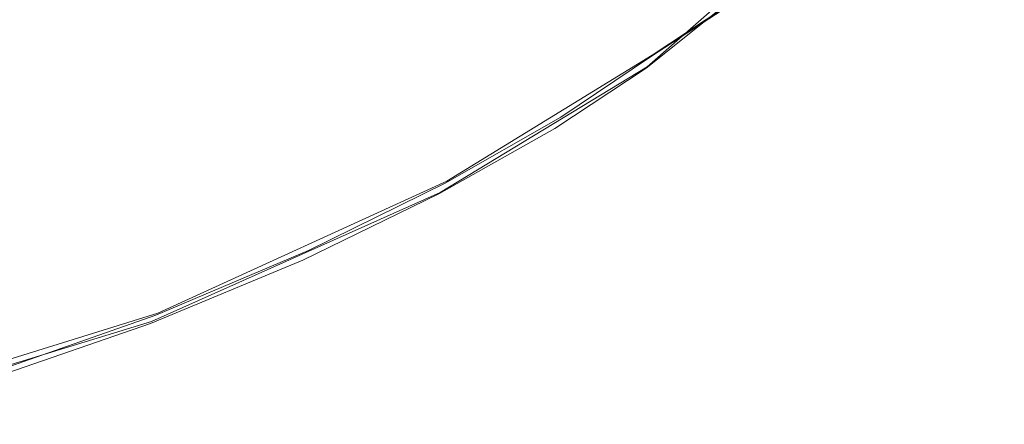
# Model space of a CAD drawing. Extents: x -206 to 206, y -187 to 26.
# Drawn here: x -165 to -159, y -185 to -183 of the extents above; entities that cross this region are included whole.
import ezdxf

# ---------------------------------------------------------------- set-up
doc = ezdxf.new("R2010")
doc.units = 0
doc.header["$LTSCALE"] = 500
doc.header["$MEASUREMENT"] = 0
doc.layers.add('DWXOUTLINES', color=7, linetype='Continuous')
doc.layers.add('EXC-CHROM', color=7, linetype='Continuous')

msp = doc.modelspace()

# ---------------------------------------------------------------- linework, layer by layer
at = {"layer": 'DWXOUTLINES', "color": 0, "lineweight": 0}
for p, q in [((-159.87, -182.41, 124.14), (-160.69, -183.13, 124.14)), ((-160.66, -183.06, 116.56), (-160.22, -182.77, 116.64)), ((-160.66, -183.06, 116.56), (-161.92, -183.83, 116.55)), ((-160.69, -183.13, 124.14), (-161.96, -183.9, 124.14)), ((-163.69, -184.64, 116.54), (-161.92, -183.83, 116.55)), ((-161.96, -183.9, 124.14), (-163.73, -184.69, 124.14)), ((-163.69, -184.64, 116.54), (-165.76, -185.28, 116.54)), ((-163.73, -184.69, 124.14), (-165.78, -185.32, 124.14))]:
    msp.add_line(p, q, dxfattribs=at)
at = {"layer": 'EXC-CHROM', "lineweight": 0}
for points, invisible_edges in [([(-164.9174, -184.8406, 124.235), (-162.204, 20.8409, 124.2453), (-196.3685, 21.3816, 124.2453), (-164.9174, -184.8406, 124.235)], 15), ([(-162.204, 20.8409, 124.2453), (-164.9174, -184.8406, 124.235), (-158.5015, -179.5426, 124.235), (-162.204, 20.8409, 124.2453)], 15), ([(-164.9174, -184.8406, 124.235), (-160.0337, -182.0537, 124.2453), (-158.5015, -179.5426, 124.235), (-164.9174, -184.8406, 124.235)], 15), ([(-161.8874, -181.9285, 115.4518), (-162.7591, -182.8464, 115.6268), (-162.7558, -182.2106, 115.276), (-161.8874, -181.9285, 115.4518)], 15), ([(-162.7591, -182.8464, 115.6268), (-161.8874, -181.9285, 115.4518), (-161.9008, -182.5243, 115.7517), (-162.7591, -182.8464, 115.6268)], 15), ([(-160.8466, -182.9726, 124.2349), (-160.0337, -182.0537, 124.2453), (-164.9174, -184.8406, 124.235), (-160.8466, -182.9726, 124.2349)], 15), ([(-160.0337, -182.0537, 124.2453), (-160.8466, -182.9726, 124.2349), (-160.0186, -182.2861, 124.2348), (-160.0337, -182.0537, 124.2453)], 15), ([(-163.7039, -183.1582, 115.5108), (-162.7558, -182.2106, 115.276), (-162.7591, -182.8464, 115.6268), (-163.7039, -183.1582, 115.5108)], 15), ([(-162.7558, -182.2106, 115.276), (-163.7039, -183.1582, 115.5108), (-163.7039, -182.4845, 115.1126), (-162.7558, -182.2106, 115.276)], 15), ([(-161.1501, -182.2102, 115.8836), (-161.9136, -183.0356, 116.0328), (-161.9008, -182.5243, 115.7517), (-161.1501, -182.2102, 115.8836)], 15), ([(-161.9136, -183.0356, 116.0328), (-161.1501, -182.2102, 115.8836), (-161.1832, -182.7009, 116.1226), (-161.9136, -183.0356, 116.0328)], 15), ([(-160.7501, -183.0786, 124.2034), (-160.0186, -182.2861, 124.2348), (-160.8466, -182.9726, 124.2349), (-160.7501, -183.0786, 124.2034)], 15), ([(-160.0186, -182.2861, 124.2348), (-160.7501, -183.0786, 124.2034), (-160.3079, -182.7271, 124.2034), (-160.0186, -182.2861, 124.2348)], 15), ([(-160.6652, -182.9346, 116.4692), (-161.1832, -182.7009, 116.1226), (-160.5943, -182.3787, 116.2047), (-160.6652, -182.9346, 116.4692)], 15), ([(-160.5943, -182.3787, 116.2047), (-160.2386, -182.602, 116.4863), (-160.6652, -182.9346, 116.4692), (-160.5943, -182.3787, 116.2047)], 15), ([(-164.7138, -183.4418, 115.4057), (-163.7039, -182.4845, 115.1126), (-163.7039, -183.1582, 115.5108), (-164.7138, -183.4418, 115.4057)], 15), ([(-163.7039, -182.4845, 115.1126), (-164.7138, -183.4418, 115.4057), (-164.7138, -182.7355, 114.964), (-163.7039, -182.4845, 115.1126)], 15), ([(-161.9008, -182.5243, 115.7517), (-162.7623, -183.3951, 115.9554), (-162.7591, -182.8464, 115.6268), (-161.9008, -182.5243, 115.7517)], 15), ([(-162.7623, -183.3951, 115.9554), (-161.9008, -182.5243, 115.7517), (-161.9136, -183.0356, 116.0328), (-162.7623, -183.3951, 115.9554)], 15), ([(-160.2257, -182.7799, 116.6444), (-160.6652, -182.9346, 116.4692), (-160.2386, -182.602, 116.4863), (-160.2257, -182.7799, 116.6444)], 15), ([(-161.1832, -182.7009, 116.1226), (-161.9281, -183.6845, 116.4298), (-161.9136, -183.0356, 116.0328), (-161.1832, -182.7009, 116.1226)], 15), ([(-161.9281, -183.6845, 116.4298), (-161.1832, -182.7009, 116.1226), (-161.2186, -183.2964, 116.4518), (-161.9281, -183.6845, 116.4298)], 15), ([(-161.1832, -182.7009, 116.1226), (-160.6652, -182.9346, 116.4692), (-161.2186, -183.2964, 116.4518), (-161.1832, -182.7009, 116.1226)], 15), ([(-160.6965, -183.1377, 124.1404), (-160.3079, -182.7271, 124.2034), (-160.7501, -183.0786, 124.2034), (-160.6965, -183.1377, 124.1404)], 15), ([(-160.3079, -182.7271, 124.2034), (-160.6965, -183.1377, 124.1404), (-160.25, -182.7822, 124.1404), (-160.3079, -182.7271, 124.2034)], 13), ([(-160.6643, -183.1733, 124.0355), (-160.25, -182.7822, 124.1404), (-160.6965, -183.1377, 124.1404), (-160.6643, -183.1733, 124.0355)], 15), ([(-160.6697, -183.0683, 116.5618), (-160.2257, -182.7799, 116.6444), (-160.6631, -183.1369, 116.645), (-160.6697, -183.0683, 116.5618)], 14), ([(-160.6652, -182.9346, 116.4692), (-160.2257, -182.7799, 116.6444), (-160.6697, -183.0683, 116.5618), (-160.6652, -182.9346, 116.4692)], 15), ([(-160.25, -182.7822, 124.1404), (-160.6643, -183.1733, 124.0355), (-160.2149, -182.8156, 124.0307), (-160.25, -182.7822, 124.1404)], 15), ([(-160.6482, -183.1911, 123.8172), (-160.2149, -182.8156, 124.0307), (-160.6643, -183.1733, 124.0355), (-160.6482, -183.1911, 123.8172)], 15), ([(-160.2088, -182.8091, 116.7345), (-160.6631, -183.1369, 116.645), (-160.2257, -182.7799, 116.6444), (-160.2088, -182.8091, 116.7345)], 15), ([(-160.6631, -183.1369, 116.645), (-160.2088, -182.8091, 116.7345), (-160.6529, -183.1672, 116.7344), (-160.6631, -183.1369, 116.645)], 15), ([(-160.6529, -183.1672, 116.7344), (-160.2088, -182.8091, 116.7345), (-160.6438, -183.194, 116.9622), (-160.6529, -183.1672, 116.7344)], 15), ([(-160.6429, -183.197, 123.4141), (-160.2149, -182.8156, 124.0307), (-160.6482, -183.1911, 123.8172), (-160.6429, -183.197, 123.4141)], 15), ([(-160.1922, -182.8373, 117.2416), (-160.6438, -183.194, 116.9622), (-160.2088, -182.8091, 116.7345), (-160.1922, -182.8373, 117.2416)], 15), ([(-160.2149, -182.8156, 124.0307), (-160.6429, -183.197, 123.4141), (-160.1922, -182.8372, 123.4141), (-160.2149, -182.8156, 124.0307)], 15), ([(-163.7039, -183.7675, 115.9007), (-162.7591, -182.8464, 115.6268), (-162.7623, -183.3951, 115.9554), (-163.7039, -183.7675, 115.9007)], 15), ([(-162.7591, -182.8464, 115.6268), (-163.7039, -183.7675, 115.9007), (-163.7039, -183.1582, 115.5108), (-162.7591, -182.8464, 115.6268)], 15), ([(-160.6438, -183.194, 116.9622), (-160.1922, -182.8372, 123.4141), (-160.6429, -183.197, 123.4141), (-160.6438, -183.194, 116.9622)], 15), ([(-160.1922, -182.8372, 123.4141), (-160.6438, -183.194, 116.9622), (-160.1922, -182.8373, 117.2416), (-160.1922, -182.8372, 123.4141)], 15), ([(-160.6697, -183.0683, 116.5618), (-161.2186, -183.2964, 116.4518), (-160.6652, -182.9346, 116.4692), (-160.6697, -183.0683, 116.5618)], 15), ([(-162.9726, -184.1308, 124.2348), (-160.8466, -182.9726, 124.2349), (-164.9174, -184.8406, 124.235), (-162.9726, -184.1308, 124.2348)], 15), ([(-162.84, -184.2442, 124.2034), (-160.8466, -182.9726, 124.2349), (-162.9726, -184.1308, 124.2348), (-162.84, -184.2442, 124.2034)], 15), ([(-160.8466, -182.9726, 124.2349), (-162.84, -184.2442, 124.2034), (-162.0105, -183.8409, 124.2034), (-160.8466, -182.9726, 124.2349)], 15), ([(-160.8466, -182.9726, 124.2349), (-162.0105, -183.8409, 124.2034), (-161.3051, -183.4444, 124.2034), (-160.8466, -182.9726, 124.2349)], 15), ([(-160.8466, -182.9726, 124.2349), (-161.3051, -183.4444, 124.2034), (-160.7501, -183.0786, 124.2034), (-160.8466, -182.9726, 124.2349)], 15), ([(-161.9136, -183.0356, 116.0328), (-162.7659, -184.0889, 116.4125), (-162.7623, -183.3951, 115.9554), (-161.9136, -183.0356, 116.0328)], 15), ([(-162.7659, -184.0889, 116.4125), (-161.9136, -183.0356, 116.0328), (-161.9281, -183.6845, 116.4298), (-162.7659, -184.0889, 116.4125)], 15), ([(-160.6631, -183.1369, 116.645), (-161.2208, -183.4383, 116.5571), (-160.6697, -183.0683, 116.5618), (-160.6631, -183.1369, 116.645)], 13), ([(-161.2186, -183.2964, 116.4518), (-160.6697, -183.0683, 116.5618), (-161.2208, -183.4383, 116.5571), (-161.2186, -183.2964, 116.4518)], 15), ([(-161.2562, -183.5075, 124.1404), (-160.7501, -183.0786, 124.2034), (-161.3051, -183.4444, 124.2034), (-161.2562, -183.5075, 124.1404)], 15), ([(-160.7501, -183.0786, 124.2034), (-161.2562, -183.5075, 124.1404), (-160.6965, -183.1377, 124.1404), (-160.7501, -183.0786, 124.2034)], 13), ([(-164.7138, -184.056, 115.8187), (-163.7039, -183.1582, 115.5108), (-163.7039, -183.7675, 115.9007), (-164.7138, -184.056, 115.8187)], 15), ([(-163.7039, -183.1582, 115.5108), (-164.7138, -184.056, 115.8187), (-164.7138, -183.4418, 115.4057), (-163.7039, -183.1582, 115.5108)], 15), ([(-161.2269, -183.5454, 124.0355), (-160.6965, -183.1377, 124.1404), (-161.2562, -183.5075, 124.1404), (-161.2269, -183.5454, 124.0355)], 15), ([(-160.6965, -183.1377, 124.1404), (-161.2269, -183.5454, 124.0355), (-160.6643, -183.1733, 124.0355), (-160.6965, -183.1377, 124.1404)], 15), ([(-161.2123, -183.5643, 123.8172), (-160.6643, -183.1733, 124.0355), (-161.2269, -183.5454, 124.0355), (-161.2123, -183.5643, 123.8172)], 15), ([(-161.2208, -183.4383, 116.5571), (-160.6631, -183.1369, 116.645), (-161.2175, -183.5099, 116.6447), (-161.2208, -183.4383, 116.5571)], 15), ([(-160.6529, -183.1672, 116.7344), (-161.2175, -183.5099, 116.6447), (-160.6631, -183.1369, 116.645), (-160.6529, -183.1672, 116.7344)], 15), ([(-161.2175, -183.5099, 116.6447), (-160.6529, -183.1672, 116.7344), (-161.2124, -183.5404, 116.7342), (-161.2175, -183.5099, 116.6447)], 15), ([(-160.6438, -183.194, 116.9622), (-161.2124, -183.5404, 116.7342), (-160.6529, -183.1672, 116.7344), (-160.6438, -183.194, 116.9622)], 15), ([(-160.6643, -183.1733, 124.0355), (-161.2123, -183.5643, 123.8172), (-160.6482, -183.1911, 123.8172), (-160.6643, -183.1733, 124.0355)], 15), ([(-161.2074, -183.5706, 123.4141), (-160.6482, -183.1911, 123.8172), (-161.2123, -183.5643, 123.8172), (-161.2074, -183.5706, 123.4141)], 15), ([(-160.6482, -183.1911, 123.8172), (-161.2074, -183.5706, 123.4141), (-160.6429, -183.197, 123.4141), (-160.6482, -183.1911, 123.8172)], 15), ([(-161.2124, -183.5404, 116.7342), (-160.6438, -183.194, 116.9622), (-161.2079, -183.5676, 116.9622), (-161.2124, -183.5404, 116.7342)], 15), ([(-160.6429, -183.197, 123.4141), (-161.2079, -183.5676, 116.9622), (-160.6438, -183.194, 116.9622), (-160.6429, -183.197, 123.4141)], 15), ([(-161.2079, -183.5676, 116.9622), (-160.6429, -183.197, 123.4141), (-161.2074, -183.5706, 123.4141), (-161.2079, -183.5676, 116.9622)], 15), ([(-161.2186, -183.2964, 116.4518), (-161.9291, -183.8421, 116.5525), (-161.9281, -183.6845, 116.4298), (-161.2186, -183.2964, 116.4518)], 15), ([(-161.9291, -183.8421, 116.5525), (-161.2186, -183.2964, 116.4518), (-161.2208, -183.4383, 116.5571), (-161.9291, -183.8421, 116.5525)], 11), ([(-163.7039, -183.7675, 115.9007), (-162.7623, -183.3951, 115.9554), (-162.7659, -184.0889, 116.4125), (-163.7039, -183.7675, 115.9007)], 15), ([(-161.9671, -183.9077, 124.1404), (-161.3051, -183.4444, 124.2034), (-162.0105, -183.8409, 124.2034), (-161.9671, -183.9077, 124.1404)], 15), ([(-161.3051, -183.4444, 124.2034), (-161.9671, -183.9077, 124.1404), (-161.2562, -183.5075, 124.1404), (-161.3051, -183.4444, 124.2034)], 13), ([(-161.2208, -183.4383, 116.5571), (-161.9278, -183.9155, 116.6443), (-161.9291, -183.8421, 116.5525), (-161.2208, -183.4383, 116.5571)], 15), ([(-161.9278, -183.9155, 116.6443), (-161.2208, -183.4383, 116.5571), (-161.2175, -183.5099, 116.6447), (-161.9278, -183.9155, 116.6443)], 15), ([(-161.9671, -183.9077, 124.1404), (-161.2269, -183.5454, 124.0355), (-161.2562, -183.5075, 124.1404), (-161.9671, -183.9077, 124.1404)], 15), ([(-161.2269, -183.5454, 124.0355), (-161.9671, -183.9077, 124.1404), (-161.9411, -183.9477, 124.0355), (-161.2269, -183.5454, 124.0355)], 15), ([(-161.9411, -183.9477, 124.0355), (-161.2123, -183.5643, 123.8172), (-161.2269, -183.5454, 124.0355), (-161.9411, -183.9477, 124.0355)], 15), ([(-161.2175, -183.5099, 116.6447), (-161.9246, -183.9624, 116.8393), (-161.9278, -183.9155, 116.6443), (-161.2175, -183.5099, 116.6447)], 15), ([(-161.9246, -183.9624, 116.8393), (-161.2175, -183.5099, 116.6447), (-161.2124, -183.5404, 116.7342), (-161.9246, -183.9624, 116.8393)], 15), ([(-161.2079, -183.5676, 116.9622), (-161.9246, -183.9624, 116.8393), (-161.2124, -183.5404, 116.7342), (-161.2079, -183.5676, 116.9622)], 15), ([(-161.2123, -183.5643, 123.8172), (-161.9411, -183.9477, 124.0355), (-161.9279, -183.9679, 123.801), (-161.2123, -183.5643, 123.8172)], 15), ([(-161.9279, -183.9679, 123.801), (-161.2074, -183.5706, 123.4141), (-161.2123, -183.5643, 123.8172), (-161.9279, -183.9679, 123.801)], 15), ([(-161.9237, -183.9743, 117.085), (-161.2079, -183.5676, 116.9622), (-161.9279, -183.9679, 123.801), (-161.9237, -183.9743, 117.085)], 15), ([(-161.9279, -183.9679, 123.801), (-161.2079, -183.5676, 116.9622), (-161.2074, -183.5706, 123.4141), (-161.9279, -183.9679, 123.801)], 15), ([(-161.9246, -183.9624, 116.8393), (-161.2079, -183.5676, 116.9622), (-161.9237, -183.9743, 117.085), (-161.9246, -183.9624, 116.8393)], 15), ([(-161.9281, -183.6845, 116.4298), (-162.7662, -184.2547, 116.5481), (-162.7659, -184.0889, 116.4125), (-161.9281, -183.6845, 116.4298)], 15), ([(-162.7662, -184.2547, 116.5481), (-161.9281, -183.6845, 116.4298), (-161.9291, -183.8421, 116.5525), (-162.7662, -184.2547, 116.5481)], 11), ([(-163.7039, -183.7675, 115.9007), (-164.7138, -184.5355, 116.161), (-164.7138, -184.056, 115.8187), (-163.7039, -183.7675, 115.9007)], 15), ([(-164.7138, -184.8377, 116.3906), (-163.7039, -183.7675, 115.9007), (-163.7039, -184.4881, 116.4039), (-164.7138, -184.8377, 116.3906)], 15), ([(-163.7039, -183.7675, 115.9007), (-164.7138, -184.8377, 116.3906), (-164.7138, -184.5355, 116.161), (-163.7039, -183.7675, 115.9007)], 15), ([(-162.7659, -184.0889, 116.4125), (-163.7039, -184.4881, 116.4039), (-163.7039, -183.7675, 115.9007), (-162.7659, -184.0889, 116.4125)], 15), ([(-162.8024, -184.3141, 124.1404), (-162.0105, -183.8409, 124.2034), (-162.84, -184.2442, 124.2034), (-162.8024, -184.3141, 124.1404)], 15), ([(-162.0105, -183.8409, 124.2034), (-162.8024, -184.3141, 124.1404), (-161.9671, -183.9077, 124.1404), (-162.0105, -183.8409, 124.2034)], 13), ([(-161.9291, -183.8421, 116.5525), (-162.7659, -184.3289, 116.644), (-162.7662, -184.2547, 116.5481), (-161.9291, -183.8421, 116.5525)], 15), ([(-162.7659, -184.3289, 116.644), (-161.9291, -183.8421, 116.5525), (-161.9278, -183.9155, 116.6443), (-162.7659, -184.3289, 116.644)], 15), ([(-162.8024, -184.3141, 124.1404), (-161.9411, -183.9477, 124.0355), (-161.9671, -183.9077, 124.1404), (-162.8024, -184.3141, 124.1404)], 15), ([(-161.9278, -183.9155, 116.6443), (-162.7654, -184.3566, 116.7339), (-162.7659, -184.3289, 116.644), (-161.9278, -183.9155, 116.6443)], 15), ([(-162.7654, -184.3566, 116.7339), (-161.9278, -183.9155, 116.6443), (-161.9246, -183.9624, 116.8393), (-162.7654, -184.3566, 116.7339)], 15), ([(-161.9411, -183.9477, 124.0355), (-162.8024, -184.3141, 124.1404), (-162.7799, -184.356, 124.0355), (-161.9411, -183.9477, 124.0355)], 15), ([(-162.7799, -184.356, 124.0355), (-161.9279, -183.9679, 123.801), (-161.9411, -183.9477, 124.0355), (-162.7799, -184.356, 124.0355)], 15), ([(-161.9279, -183.9679, 123.801), (-162.7799, -184.356, 124.0355), (-162.7685, -184.3773, 123.801), (-161.9279, -183.9679, 123.801)], 15), ([(-162.7649, -184.384, 117.0866), (-161.9279, -183.9679, 123.801), (-162.7685, -184.3773, 123.801), (-162.7649, -184.384, 117.0866)], 15), ([(-161.9237, -183.9743, 117.085), (-162.7654, -184.3566, 116.7339), (-161.9246, -183.9624, 116.8393), (-161.9237, -183.9743, 117.085)], 15), ([(-162.7654, -184.3566, 116.7339), (-161.9237, -183.9743, 117.085), (-162.7649, -184.384, 117.0866), (-162.7654, -184.3566, 116.7339)], 15), ([(-161.9279, -183.9679, 123.801), (-162.7649, -184.384, 117.0866), (-161.9237, -183.9743, 117.085), (-161.9279, -183.9679, 123.801)], 15), ([(-163.7039, -184.6506, 116.544), (-162.7659, -184.0889, 116.4125), (-162.7662, -184.2547, 116.5481), (-163.7039, -184.6506, 116.544)], 15), ([(-162.7659, -184.0889, 116.4125), (-163.7039, -184.6506, 116.544), (-163.7039, -184.4881, 116.4039), (-162.7659, -184.0889, 116.4125)], 15), ([(-164.7664, -184.9745, 124.2034), (-162.9726, -184.1308, 124.2348), (-164.9174, -184.8406, 124.235), (-164.7664, -184.9745, 124.2034)], 15), ([(-162.9726, -184.1308, 124.2348), (-164.7664, -184.9745, 124.2034), (-163.7674, -184.6301, 124.2034), (-162.9726, -184.1308, 124.2348)], 15), ([(-162.9726, -184.1308, 124.2348), (-163.7674, -184.6301, 124.2034), (-162.84, -184.2442, 124.2034), (-162.9726, -184.1308, 124.2348)], 15), ([(-163.7356, -184.7027, 124.1404), (-162.84, -184.2442, 124.2034), (-163.7674, -184.6301, 124.2034), (-163.7356, -184.7027, 124.1404)], 15), ([(-162.84, -184.2442, 124.2034), (-163.7356, -184.7027, 124.1404), (-162.8024, -184.3141, 124.1404), (-162.84, -184.2442, 124.2034)], 13), ([(-163.7039, -184.7251, 116.6445), (-162.7662, -184.2547, 116.5481), (-162.7659, -184.3289, 116.644), (-163.7039, -184.7251, 116.6445)], 15), ([(-162.7662, -184.2547, 116.5481), (-163.7039, -184.7251, 116.6445), (-163.7039, -184.6506, 116.544), (-162.7662, -184.2547, 116.5481)], 11), ([(-163.7356, -184.7027, 124.1404), (-162.7799, -184.356, 124.0355), (-162.8024, -184.3141, 124.1404), (-163.7356, -184.7027, 124.1404)], 15), ([(-163.7039, -184.7251, 116.6445), (-162.7659, -184.3289, 116.644), (-162.7654, -184.3566, 116.7339), (-163.7039, -184.7251, 116.6445)], 15), ([(-162.7799, -184.356, 124.0355), (-163.7356, -184.7027, 124.1404), (-163.7166, -184.7462, 124.0355), (-162.7799, -184.356, 124.0355)], 15), ([(-163.7166, -184.7462, 124.0355), (-162.7685, -184.3773, 123.801), (-162.7799, -184.356, 124.0355), (-163.7166, -184.7462, 124.0355)], 15), ([(-162.7685, -184.3773, 123.801), (-163.7166, -184.7462, 124.0355), (-163.707, -184.768, 123.8172), (-162.7685, -184.3773, 123.801)], 15), ([(-162.7685, -184.3773, 123.801), (-163.707, -184.768, 123.8172), (-163.7039, -184.7728, 116.9621), (-162.7685, -184.3773, 123.801)], 15), ([(-163.7039, -184.7251, 116.6445), (-162.7654, -184.3566, 116.7339), (-163.7039, -184.7728, 116.9621), (-163.7039, -184.7251, 116.6445)], 15), ([(-162.7649, -184.384, 117.0866), (-163.7039, -184.7728, 116.9621), (-162.7654, -184.3566, 116.7339), (-162.7649, -184.384, 117.0866)], 15), ([(-162.7685, -184.3773, 123.801), (-163.7039, -184.7728, 116.9621), (-162.7649, -184.384, 117.0866), (-162.7685, -184.3773, 123.801)], 15), ([(-164.7138, -185.0047, 116.5405), (-163.7039, -184.4881, 116.4039), (-163.7039, -184.6506, 116.544), (-164.7138, -185.0047, 116.5405)], 15), ([(-163.7039, -184.4881, 116.4039), (-164.7138, -185.0047, 116.5405), (-164.7138, -184.8377, 116.3906), (-163.7039, -184.4881, 116.4039)], 15), ([(-164.7401, -185.0493, 124.1404), (-163.7674, -184.6301, 124.2034), (-164.7664, -184.9745, 124.2034), (-164.7401, -185.0493, 124.1404)], 15), ([(-163.7674, -184.6301, 124.2034), (-164.7401, -185.0493, 124.1404), (-163.7356, -184.7027, 124.1404), (-163.7674, -184.6301, 124.2034)], 13), ([(-164.7401, -185.0493, 124.1404), (-163.7166, -184.7462, 124.0355), (-163.7356, -184.7027, 124.1404), (-164.7401, -185.0493, 124.1404)], 15), ([(-164.7138, -185.0788, 116.6443), (-163.7039, -184.6506, 116.544), (-163.7039, -184.7251, 116.6445), (-164.7138, -185.0788, 116.6443)], 15), ([(-163.7039, -184.6506, 116.544), (-164.7138, -185.0788, 116.6443), (-164.7138, -185.0047, 116.5405), (-163.7039, -184.6506, 116.544)], 11), ([(-163.7166, -184.7462, 124.0355), (-164.7401, -185.0493, 124.1404), (-164.7243, -185.0941, 124.0355), (-163.7166, -184.7462, 124.0355)], 15), ([(-164.7243, -185.0941, 124.0355), (-163.707, -184.768, 123.8172), (-163.7166, -184.7462, 124.0355), (-164.7243, -185.0941, 124.0355)], 15), ([(-164.7138, -185.0788, 116.6443), (-163.7039, -184.7251, 116.6445), (-164.7138, -185.1153, 116.8477), (-164.7138, -185.0788, 116.6443)], 15), ([(-163.7039, -184.7728, 116.9621), (-164.7138, -185.1153, 116.8477), (-163.7039, -184.7251, 116.6445), (-163.7039, -184.7728, 116.9621)], 15), ([(-163.707, -184.768, 123.8172), (-164.7243, -185.0941, 124.0355), (-164.7164, -185.1166, 123.8172), (-163.707, -184.768, 123.8172)], 15), ([(-164.7164, -185.1166, 123.8172), (-163.7039, -184.7728, 116.9621), (-163.707, -184.768, 123.8172), (-164.7164, -185.1166, 123.8172)], 15), ([(-163.7039, -184.7728, 116.9621), (-164.7164, -185.1166, 123.8172), (-164.7138, -185.1153, 116.8477), (-163.7039, -184.7728, 116.9621)], 15)]:
    msp.add_3dface(points, dxfattribs=dict(at, invisible_edges=invisible_edges))

doc.saveas('drawing.dxf')
